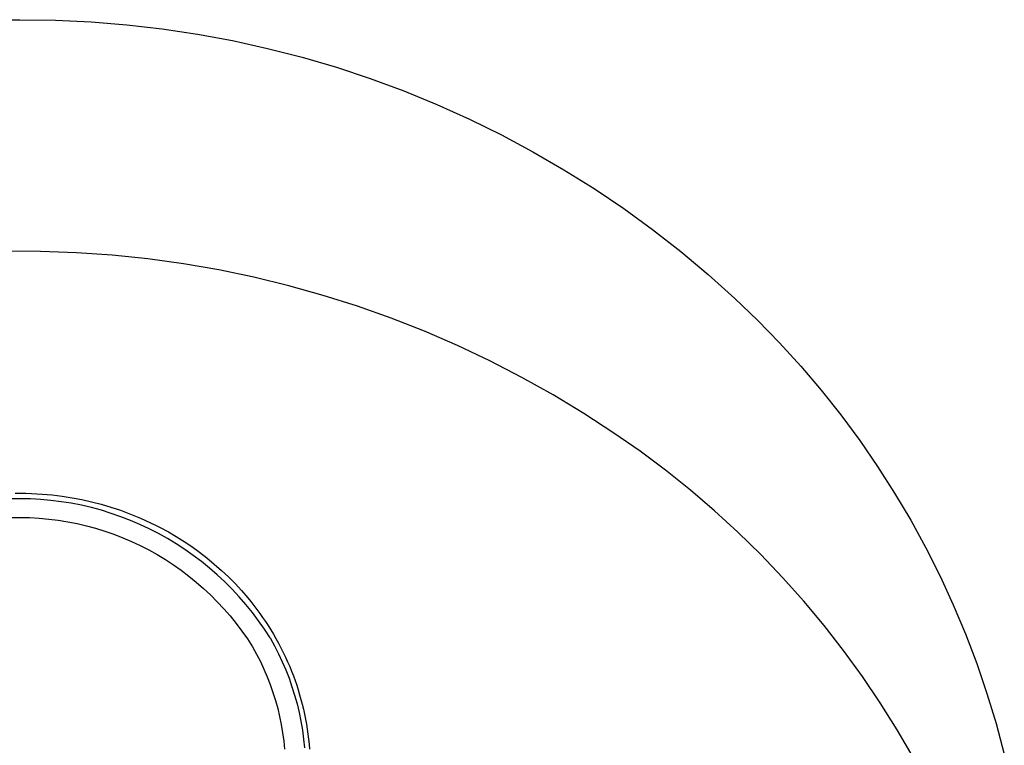
# Model space of a CAD drawing. Units: millimetres. Extents: x -411 to 274, y -1031 to 1112.
# Drawn here: x 237 to 273, y 992 to 1018 of the extents above; entities that cross this region are included whole.
import ezdxf

# ---------------------------------------------------------------- set-up
doc = ezdxf.new("R2010")
doc.units = ezdxf.units.MM
doc.header["$MEASUREMENT"] = 0

msp = doc.modelspace()

# ---------------------------------------------------------------- linework, layer by layer
for p, q in [((236.203, 1017.58), (237.482, 1017.596)), ((237.482, 1017.596), (238.761, 1017.58)), ((238.761, 1017.58), (240.039, 1017.521)), ((240.039, 1017.521), (241.314, 1017.417)), ((241.314, 1017.417), (242.585, 1017.27)), ((242.585, 1017.27), (243.85, 1017.08)), ((243.85, 1017.08), (245.107, 1016.847)), ((245.107, 1016.847), (246.356, 1016.571)), ((246.356, 1016.571), (247.595, 1016.252)), ((247.595, 1016.252), (248.822, 1015.892)), ((248.822, 1015.892), (250.036, 1015.489)), ((250.036, 1015.489), (251.236, 1015.045)), ((251.236, 1015.045), (252.42, 1014.561)), ((252.42, 1014.561), (253.586, 1014.036)), ((253.586, 1014.036), (254.734, 1013.472)), ((254.734, 1013.472), (255.862, 1012.869)), ((255.862, 1012.869), (256.969, 1012.228)), ((256.969, 1012.228), (258.053, 1011.549)), ((258.053, 1011.549), (259.114, 1010.834)), ((259.114, 1010.834), (260.149, 1010.083)), ((260.149, 1010.083), (261.158, 1009.296)), ((238.225, 1009.304), (236.94, 1009.306)), ((239.509, 1009.257), (238.225, 1009.304)), ((240.79, 1009.168), (239.509, 1009.257)), ((242.068, 1009.035), (240.79, 1009.168)), ((261.158, 1009.296), (262.14, 1008.476)), ((243.341, 1008.859), (242.068, 1009.035)), ((244.607, 1008.64), (243.341, 1008.859)), ((245.865, 1008.378), (244.607, 1008.64)), ((247.114, 1008.074), (245.865, 1008.378)), ((262.14, 1008.476), (263.093, 1007.623)), ((248.351, 1007.728), (247.114, 1008.074)), ((249.576, 1007.34), (248.351, 1007.728)), ((250.788, 1006.911), (249.576, 1007.34)), ((263.093, 1007.623), (263.91, 1006.841)), ((251.984, 1006.442), (250.788, 1006.911)), ((263.91, 1006.841), (264.7, 1006.032)), ((253.163, 1005.932), (251.984, 1006.442)), ((254.325, 1005.382), (253.163, 1005.932)), ((264.7, 1006.032), (265.462, 1005.196)), ((255.467, 1004.794), (254.325, 1005.382)), ((265.462, 1005.196), (266.194, 1004.335)), ((256.589, 1004.168), (255.467, 1004.794)), ((257.689, 1003.503), (256.589, 1004.168)), ((266.194, 1004.335), (266.897, 1003.449)), ((258.766, 1002.802), (257.689, 1003.503)), ((266.897, 1003.449), (267.57, 1002.54)), ((259.701, 1002.153), (258.766, 1002.802)), ((267.57, 1002.54), (268.211, 1001.608)), ((260.614, 1001.473), (259.701, 1002.153)), ((261.503, 1000.762), (260.614, 1001.473)), ((268.211, 1001.608), (268.82, 1000.655)), ((237.312, 1000.645), (237.508, 1000.646)), ((237.508, 1000.646), (237.703, 1000.644)), ((237.703, 1000.644), (237.898, 1000.638)), ((237.898, 1000.638), (238.093, 1000.629)), ((238.093, 1000.629), (238.288, 1000.617)), ((238.288, 1000.617), (238.644, 1000.584)), ((262.368, 1000.022), (261.503, 1000.762)), ((268.82, 1000.655), (269.396, 999.682)), ((237.491, 1000.452), (237.123, 1000.447)), ((237.86, 1000.445), (237.491, 1000.452)), ((238.228, 1000.424), (237.86, 1000.445)), ((238.596, 1000.391), (238.228, 1000.424)), ((238.962, 1000.345), (238.596, 1000.391)), ((238.644, 1000.584), (239, 1000.541)), ((239.326, 1000.286), (238.962, 1000.345)), ((239, 1000.541), (239.353, 1000.485)), ((239.688, 1000.215), (239.326, 1000.286)), ((239.353, 1000.485), (239.705, 1000.418)), ((239.705, 1000.418), (240.054, 1000.34)), ((240.054, 1000.34), (240.401, 1000.25)), ((240.047, 1000.131), (239.688, 1000.215)), ((240.403, 1000.035), (240.047, 1000.131)), ((240.401, 1000.25), (240.744, 1000.149)), ((240.755, 999.926), (240.403, 1000.035)), ((240.744, 1000.149), (241.084, 1000.037)), ((241.104, 999.806), (240.755, 999.926)), ((241.084, 1000.037), (241.268, 999.972)), ((241.268, 999.972), (241.45, 999.902)), ((263.208, 999.253), (262.368, 1000.022)), ((237.148, 999.775), (237.491, 999.78)), ((237.491, 999.78), (237.834, 999.773)), ((237.834, 999.773), (238.176, 999.754)), ((238.176, 999.754), (238.518, 999.723)), ((238.518, 999.723), (238.859, 999.681)), ((238.859, 999.681), (239.197, 999.626)), ((239.197, 999.626), (239.534, 999.56)), ((239.534, 999.56), (239.868, 999.482)), ((241.448, 999.673), (241.104, 999.806)), ((241.787, 999.528), (241.448, 999.673)), ((241.45, 999.902), (241.631, 999.83)), ((241.631, 999.83), (241.811, 999.755)), ((241.811, 999.755), (241.989, 999.676)), ((241.989, 999.676), (242.166, 999.593)), ((242.166, 999.593), (242.341, 999.508)), ((269.396, 999.682), (269.938, 998.689)), ((239.868, 999.482), (240.199, 999.392)), ((240.199, 999.392), (240.527, 999.291)), ((240.527, 999.291), (240.851, 999.179)), ((242.121, 999.371), (241.787, 999.528)), ((242.449, 999.203), (242.121, 999.371)), ((242.341, 999.508), (242.515, 999.419)), ((242.772, 999.024), (242.449, 999.203)), ((242.515, 999.419), (242.804, 999.262)), ((242.804, 999.262), (243.087, 999.096)), ((264.021, 998.457), (263.208, 999.253)), ((240.851, 999.179), (241.171, 999.055)), ((241.171, 999.055), (241.487, 998.92)), ((241.487, 998.92), (241.798, 998.775)), ((243.087, 998.833), (242.772, 999.024)), ((243.087, 999.096), (243.366, 998.921)), ((243.366, 998.921), (243.639, 998.737)), ((241.798, 998.775), (242.103, 998.618)), ((242.103, 998.618), (242.403, 998.451)), ((243.396, 998.632), (243.087, 998.833)), ((243.698, 998.42), (243.396, 998.632)), ((243.639, 998.737), (243.916, 998.538)), ((243.916, 998.538), (244.186, 998.329)), ((269.938, 998.689), (270.447, 997.679)), ((242.403, 998.451), (242.697, 998.274)), ((242.697, 998.274), (242.984, 998.087)), ((243.992, 998.198), (243.698, 998.42)), ((244.279, 997.965), (243.992, 998.198)), ((244.186, 998.329), (244.449, 998.112)), ((264.808, 997.634), (264.021, 998.457)), ((242.984, 998.087), (243.265, 997.89)), ((243.265, 997.89), (243.539, 997.683)), ((244.557, 997.723), (244.279, 997.965)), ((244.449, 998.112), (244.705, 997.887)), ((244.705, 997.887), (244.953, 997.653)), ((243.539, 997.683), (243.805, 997.467)), ((243.805, 997.467), (244.064, 997.241)), ((244.826, 997.471), (244.557, 997.723)), ((245.087, 997.21), (244.826, 997.471)), ((244.953, 997.653), (245.193, 997.41)), ((265.566, 996.784), (264.808, 997.634)), ((270.447, 997.679), (270.92, 996.652)), ((244.064, 997.241), (244.314, 997.007)), ((245.338, 996.94), (245.087, 997.21)), ((245.193, 997.41), (245.425, 997.16)), ((245.425, 997.16), (245.648, 996.903)), ((244.314, 997.007), (244.557, 996.764)), ((244.557, 996.764), (244.791, 996.513)), ((245.58, 996.662), (245.338, 996.94)), ((245.648, 996.903), (245.76, 996.767)), ((245.76, 996.767), (245.869, 996.629)), ((266.295, 995.91), (265.566, 996.784)), ((244.791, 996.513), (245.015, 996.254)), ((245.812, 996.375), (245.58, 996.662)), ((245.869, 996.629), (245.975, 996.489)), ((245.975, 996.489), (246.08, 996.347)), ((270.92, 996.652), (271.358, 995.61)), ((245.015, 996.254), (245.231, 995.987)), ((246.034, 996.08), (245.812, 996.375)), ((246.245, 995.778), (246.034, 996.08)), ((246.08, 996.347), (246.181, 996.204)), ((246.181, 996.204), (246.28, 996.058)), ((246.28, 996.058), (246.377, 995.911)), ((245.231, 995.987), (245.437, 995.713)), ((245.437, 995.713), (245.634, 995.432)), ((246.446, 995.468), (246.245, 995.778)), ((246.377, 995.911), (246.47, 995.762)), ((246.47, 995.762), (246.566, 995.604)), ((266.994, 995.012), (266.295, 995.91)), ((245.634, 995.432), (245.821, 995.144)), ((246.446, 995.468), (246.601, 995.189)), ((246.566, 995.604), (246.659, 995.443)), ((246.659, 995.443), (246.749, 995.281)), ((271.358, 995.61), (271.761, 994.553)), ((245.821, 995.144), (245.966, 994.884)), ((246.601, 995.189), (246.748, 994.904)), ((246.749, 995.281), (246.836, 995.117)), ((246.836, 995.117), (246.919, 994.952)), ((267.663, 994.091), (266.994, 995.012)), ((245.966, 994.884), (246.102, 994.619)), ((246.102, 994.619), (246.229, 994.35)), ((246.748, 994.904), (246.884, 994.615)), ((246.919, 994.952), (246.999, 994.784)), ((246.999, 994.784), (247.076, 994.616)), ((246.229, 994.35), (246.346, 994.076)), ((246.884, 994.615), (247.01, 994.321)), ((247.01, 994.321), (247.126, 994.023)), ((247.076, 994.616), (247.15, 994.446)), ((247.15, 994.446), (247.217, 994.28)), ((247.217, 994.28), (247.282, 994.114)), ((271.761, 994.553), (272.127, 993.483)), ((246.346, 994.076), (246.454, 993.799)), ((247.126, 994.023), (247.232, 993.721)), ((247.282, 994.114), (247.343, 993.946)), ((247.343, 993.946), (247.401, 993.777)), ((268.301, 993.148), (267.663, 994.091)), ((246.454, 993.799), (246.552, 993.518)), ((247.232, 993.721), (247.328, 993.416)), ((247.401, 993.777), (247.455, 993.607)), ((247.455, 993.607), (247.507, 993.436)), ((246.552, 993.518), (246.641, 993.234)), ((246.641, 993.234), (246.72, 992.947)), ((247.328, 993.416), (247.412, 993.107)), ((247.507, 993.436), (247.555, 993.264)), ((247.555, 993.264), (247.6, 993.092)), ((272.127, 993.483), (272.456, 992.401)), ((246.72, 992.947), (246.789, 992.658)), ((247.412, 993.107), (247.487, 992.796)), ((247.6, 993.092), (247.643, 992.915)), ((247.643, 992.915), (247.682, 992.737)), ((268.906, 992.184), (268.301, 993.148)), ((246.789, 992.658), (246.848, 992.366)), ((247.487, 992.796), (247.55, 992.483)), ((247.682, 992.737), (247.718, 992.559)), ((247.718, 992.559), (247.75, 992.38)), ((246.848, 992.366), (246.898, 992.073)), ((247.55, 992.483), (247.603, 992.167)), ((247.603, 992.167), (247.645, 991.85)), ((247.75, 992.38), (247.779, 992.201)), ((247.779, 992.201), (247.804, 992.021)), ((269.479, 991.2), (268.906, 992.184)), ((272.456, 992.401), (272.748, 991.308)), ((246.898, 992.073), (246.937, 991.777)), ((247.645, 991.85), (247.676, 991.532)), ((247.804, 992.021), (247.826, 991.84)), ((247.826, 991.84), (247.844, 991.66)), ((246.937, 991.777), (246.965, 991.481)), ((247.844, 991.66), (247.858, 991.489))]:
    msp.add_line(p, q)

doc.saveas('drawing.dxf')
